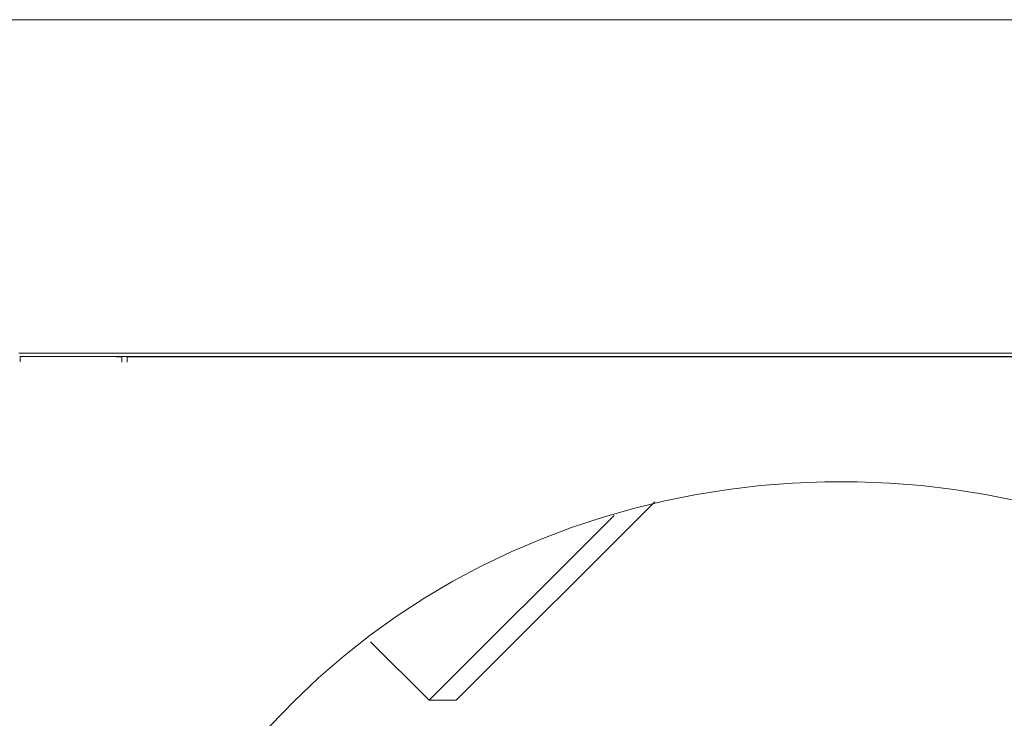
# Model space of a CAD drawing. Units: millimetres. Extents: x 795 to 5732, y 1317 to 2942.
# Drawn here: x 3003 to 3100, y 2115 to 2184 of the extents above; entities that cross this region are included whole.
import ezdxf

# ---------------------------------------------------------------- set-up
doc = ezdxf.new("R2010")
doc.units = ezdxf.units.MM
doc.layers.add('layer 1', color=7, linetype='Continuous')

msp = doc.modelspace()

# ---------------------------------------------------------------- linework, layer by layer
at = {"layer": 'layer 1', "lineweight": 9}
for points in [[(1168.648, 2184.217), (1168.648, 2184.217), (4930.625, 2184.217), (4930.625, 2184.217)], [(3003.022, 2151.208), (3003.022, 2151.208), (3166.719, 2151.208), (3166.719, 2151.208)], [(3003.022, 2151.208), (3003.022, 2151.208), (3166.719, 2151.208), (3166.719, 2151.208)], [(3003.696, 2150.871), (3003.696, 2150.871), (3160.111, 2150.871), (3160.111, 2150.871)], [(3003.696, 2150.871), (3003.696, 2150.871), (3160.111, 2150.871), (3160.111, 2150.871)], [(3014.277, 2150.867), (3014.277, 2150.867), (3170.688, 2150.867), (3170.688, 2150.867)], [(3014.277, 2150.867), (3014.277, 2150.867), (3170.688, 2150.867), (3170.688, 2150.867)], [(3046.289, 2116.861), (3046.289, 2116.861), (3065.913, 2136.49), (3065.913, 2136.49)], [(3046.289, 2116.861), (3046.289, 2116.861), (3065.913, 2136.49), (3065.913, 2136.49)], [(3061.899, 2135.152), (3061.899, 2135.152), (3043.613, 2116.861), (3043.613, 2116.861)], [(3061.899, 2135.152), (3061.899, 2135.152), (3043.613, 2116.861), (3043.613, 2116.861)], [(3037.815, 2122.659), (3037.815, 2122.659), (3043.613, 2116.861), (3043.613, 2116.861)], [(3037.815, 2122.659), (3037.815, 2122.659), (3043.613, 2116.861), (3043.613, 2116.861)], [(3046.289, 2116.861), (3046.289, 2116.861), (3043.613, 2116.861), (3043.613, 2116.861)], [(3046.289, 2116.861), (3046.289, 2116.861), (3043.613, 2116.861), (3043.613, 2116.861)]]:
    msp.add_open_spline(points, degree=3, dxfattribs=at)
for points, knots in [([(3007.036, 2061.106), (3007.036, 2061.106), (3007.482, 2052.186), (3007.482, 2052.186), (3007.482, 2052.186), (3007.482, 2052.186), (3009.266, 2043.266), (3009.266, 2043.266), (3009.266, 2043.266), (3030.574, 1958.989), (3150.062, 1966.125), (3161.813, 2052.186), (3161.813, 2052.186), (3161.813, 2052.186), (3162.264, 2061.106), (3162.264, 2061.106), (3162.264, 2061.106), (3162.264, 2061.106), (3161.813, 2070.026), (3161.813, 2070.026), (3161.813, 2070.026), (3150.062, 2156.087), (3030.574, 2163.223), (3009.266, 2078.946), (3009.266, 2078.946), (3009.266, 2078.946), (3007.482, 2070.026), (3007.482, 2070.026), (3007.482, 2070.026), (3007.482, 2070.026), (3007.036, 2061.106), (3007.036, 2061.106)], [0, 0, 0, 0, 0.111111, 0.111111, 0.111111, 0.111111, 0.222222, 0.222222, 0.222222, 0.222222, 0.333333, 0.333333, 0.333333, 0.333333, 0.444444, 0.444444, 0.444444, 0.444444, 0.555556, 0.555556, 0.555556, 0.555556, 0.666667, 0.666667, 0.666667, 0.666667, 0.777778, 0.777778, 0.777778, 0.777778, 1, 1, 1, 1]), ([(3007.036, 2061.106), (3007.036, 2061.106), (3007.482, 2052.186), (3007.482, 2052.186), (3007.482, 2052.186), (3007.482, 2052.186), (3009.266, 2043.266), (3009.266, 2043.266), (3009.266, 2043.266), (3030.574, 1958.989), (3150.062, 1966.125), (3161.813, 2052.186), (3161.813, 2052.186), (3161.813, 2052.186), (3162.264, 2061.106), (3162.264, 2061.106), (3162.264, 2061.106), (3162.264, 2061.106), (3161.813, 2070.026), (3161.813, 2070.026), (3161.813, 2070.026), (3150.062, 2156.087), (3030.574, 2163.223), (3009.266, 2078.946), (3009.266, 2078.946), (3009.266, 2078.946), (3007.482, 2070.026), (3007.482, 2070.026), (3007.482, 2070.026), (3007.482, 2070.026), (3007.036, 2061.106), (3007.036, 2061.106)], [0, 0, 0, 0, 0.111111, 0.111111, 0.111111, 0.111111, 0.222222, 0.222222, 0.222222, 0.222222, 0.333333, 0.333333, 0.333333, 0.333333, 0.444444, 0.444444, 0.444444, 0.444444, 0.555556, 0.555556, 0.555556, 0.555556, 0.666667, 0.666667, 0.666667, 0.666667, 0.777778, 0.777778, 0.777778, 0.777778, 1, 1, 1, 1]), ([(3003.696, 2150.871), (3003.696, 2150.871), (3003.168, 2150.871), (3003.168, 2150.871), (3003.168, 2150.871), (3003.168, 2150.871), (3003.168, 2150.343), (3003.168, 2150.343)], [0, 0, 0, 0, 0.333333, 0.333333, 0.333333, 0.333333, 1, 1, 1, 1]), ([(3003.696, 2150.871), (3003.696, 2150.871), (3003.168, 2150.871), (3003.168, 2150.871), (3003.168, 2150.871), (3003.168, 2150.871), (3003.168, 2150.343), (3003.168, 2150.343)], [0, 0, 0, 0, 0.333333, 0.333333, 0.333333, 0.333333, 1, 1, 1, 1]), ([(3013.216, 2150.339), (3013.216, 2150.339), (3013.216, 2150.867), (3013.216, 2150.867), (3013.216, 2150.867), (3013.216, 2150.867), (3012.689, 2150.867), (3012.689, 2150.867)], [0, 0, 0, 0, 0.333333, 0.333333, 0.333333, 0.333333, 1, 1, 1, 1]), ([(3013.216, 2150.339), (3013.216, 2150.339), (3013.216, 2150.867), (3013.216, 2150.867), (3013.216, 2150.867), (3013.216, 2150.867), (3012.689, 2150.867), (3012.689, 2150.867)], [0, 0, 0, 0, 0.333333, 0.333333, 0.333333, 0.333333, 1, 1, 1, 1]), ([(3014.277, 2150.867), (3014.277, 2150.867), (3013.744, 2150.867), (3013.744, 2150.867), (3013.744, 2150.867), (3013.744, 2150.867), (3013.744, 2150.339), (3013.744, 2150.339)], [0, 0, 0, 0, 0.333333, 0.333333, 0.333333, 0.333333, 1, 1, 1, 1]), ([(3014.277, 2150.867), (3014.277, 2150.867), (3013.744, 2150.867), (3013.744, 2150.867), (3013.744, 2150.867), (3013.744, 2150.867), (3013.744, 2150.339), (3013.744, 2150.339)], [0, 0, 0, 0, 0.333333, 0.333333, 0.333333, 0.333333, 1, 1, 1, 1])]:
    msp.add_open_spline(points, degree=3, knots=knots, dxfattribs=at)

doc.saveas('drawing.dxf')
